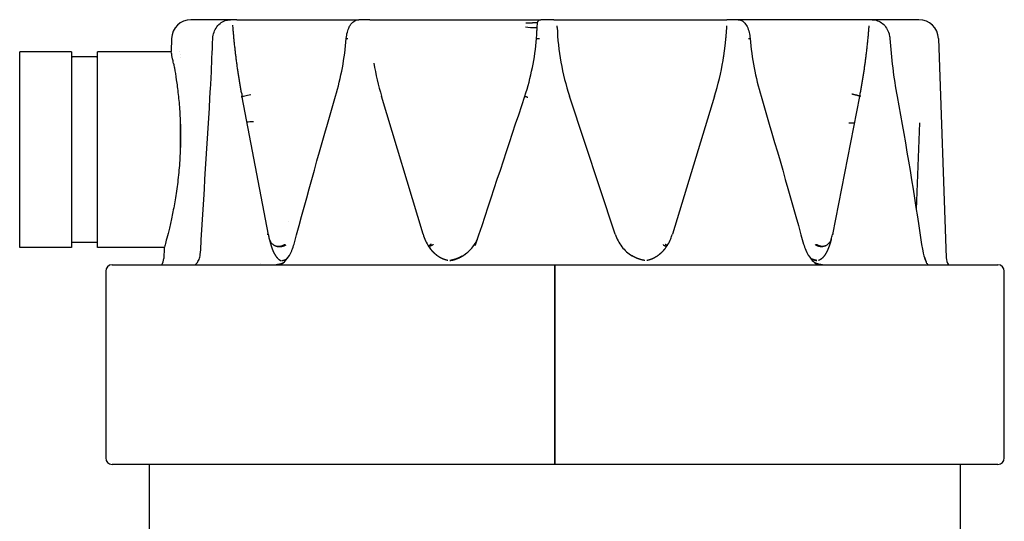
# Model space of a CAD drawing. Extents: x 49956 to 64810, y 59863 to 70366.
# Drawn here: x 56090 to 56393, y 63762 to 63917 of the extents above; entities that cross this region are included whole.
import ezdxf

# ---------------------------------------------------------------- set-up
doc = ezdxf.new("R2010")
doc.units = 0
doc.header["$LTSCALE"] = 150
doc.header["$MEASUREMENT"] = 0
doc.layers.add('Multibore Station', color=252, linetype='Continuous')

msp = doc.modelspace()

# ---------------------------------------------------------------- linework, layer by layer
at = {"layer": 'Multibore Station'}
for p, q in [((56142.82, 63916.67), (56142.79, 63916.67)), ((56154.99, 63916.67), (56142.82, 63916.67)), ((56156.89, 63916.67), (56154.99, 63916.67)), ((56156.89, 63916.67), (56194.49, 63916.67)), ((56197.94, 63916.67), (56194.49, 63916.67)), ((56197.94, 63916.67), (56245.1, 63916.67)), ((56254.67, 63916.67), (56250.62, 63916.67)), ((56254.67, 63916.67), (56256.56, 63916.67)), ((56264.05, 63916.67), (56307.96, 63916.67)), ((56311.5, 63916.67), (56307.96, 63916.67)), ((56350.74, 63916.67), (56311.5, 63916.67)), ((56352.79, 63916.67), (56350.74, 63916.67)), ((56367.18, 63916.67), (56352.79, 63916.67)), ((56367.2, 63916.67), (56367.18, 63916.67)), ((56367.2, 63916.67), (56367.18, 63916.67)), ((56136.79, 63910.88), (56136.66, 63906.92)), ((56373.2, 63910.88), (56375.56, 63843.35)), ((56373.2, 63910.88), (56375.56, 63843.35)), ((56090, 63846.52), (56090, 63906.82)), ((56106, 63906.82), (56090, 63906.82)), ((56106, 63906.82), (56106, 63846.52)), ((56113.7, 63905.24), (56106.3, 63905.24)), ((56114, 63846.52), (56114, 63906.82)), ((56136.68, 63906.82), (56114, 63906.82)), ((56139.29, 63906.82), (56139.29, 63906.82)), ((56139.5, 63905.89), (56139.5, 63905.89)), ((56166.66, 63850.4), (56158.62, 63892.85)), ((56214.34, 63850.57), (56201.56, 63893.08)), ((56273.58, 63850.59), (56259.46, 63893.1)), ((56304.21, 63893.09), (56291.18, 63850.58)), ((56348.9, 63893.02), (56340.49, 63850.51)), ((56139.5, 63884.96), (56139.5, 63876.7)), ((56367.31, 63884.89), (56366.37, 63858.17)), ((56367.31, 63884.89), (56366.37, 63858.17)), ((56113.7, 63848.09), (56106.3, 63848.09)), ((56106, 63846.52), (56090, 63846.52)), ((56134.57, 63846.52), (56114, 63846.52)), ((56134.54, 63846.42), (56134.43, 63843.07)), ((56116.5, 63839.17), (56116.5, 63781.67)), ((56118.5, 63841.17), (56255, 63841.17)), ((56255, 63841.17), (56255, 63839.17)), ((56255, 63841.17), (56391.5, 63841.17)), ((56255, 63839.17), (56255, 63841.17)), ((56255, 63781.67), (56255, 63839.17)), ((56255, 63839.17), (56255, 63781.67)), ((56393.5, 63781.67), (56393.5, 63839.17)), ((56393.5, 63781.67), (56393.5, 63839.17)), ((56255, 63781.67), (56255, 63779.67)), ((56255, 63779.67), (56255, 63781.67)), ((56255, 63779.67), (56118.5, 63779.67)), ((56130, 63723.92), (56130, 63779.67)), ((56391.5, 63779.67), (56255, 63779.67)), ((56380, 62373.67), (56380, 63779.67))]:
    msp.add_line(p, q, dxfattribs=at)
for centre, radius, start, end in [((56142.79, 63910.67), 6, 90, 178), ((56367.2, 63910.67), 6, 2, 90), ((56367.2, 63910.67), 6, 2, 90), ((56106.3, 63905.54), 0.3, 180, 270), ((56113.7, 63905.54), 0.3, 270, 0), ((56140.5, 63905.62), 1, 215.2889, 215.4111), ((56106.3, 63847.79), 0.3, 90, 180), ((56113.7, 63847.79), 0.3, 0, 90), ((56130.93, 63843.2), 3.5, 324.6422, 358), ((56379.36, 63843.48), 3.8, 182, 217.4158), ((56379.36, 63843.48), 3.8, 182, 217.4158), ((56118.5, 63839.17), 2, 90, 180), ((56391.5, 63839.17), 2, 0, 90), ((56391.5, 63839.17), 2, 0, 90), ((56118.5, 63781.67), 2, 180, 270), ((56391.5, 63781.67), 2, 270, 0), ((56391.5, 63781.67), 2, 270, 0)]:
    msp.add_arc(centre, radius, start, end, dxfattribs=at)
for centre, major_axis, ratio, start_param, end_param in [((56248.48, 63914.55), (3, -0.08), 0.095336, 3.695722, 5.06719), ((56157.93, 63892.72), (0.688, 0.13), 0.266791, 0, 1.051173), ((56163.54, 63893.67), (-4.93, -0.82), 0.058202, 5.198531, 6.216126), ((56200.89, 63892.88), (0.67, 0.202), 0.136594, 0, 0.525988), ((56304.88, 63892.88), (-0.669, 0.205), 0.124529, 5.797625, 6.283185), ((56349.59, 63892.88), (-0.687, 0.136), 0.254525, 5.273678, 6.283185), ((56164.37, 63885.45), (5, 0.22), 0.00672, 3.668731, 4.223095), ((56343.09, 63885.06), (-5, 0.22), 0.00491, 2.10194, 2.569913), ((56165.97, 63850.27), (0.688, 0.13), 0.26679, 6.282837, 7.334358), ((56213.67, 63850.37), (0.67, 0.202), 0.136594, 0.000317, 0.525988), ((56291.85, 63850.37), (-0.669, 0.205), 0.124529, 5.797625, 6.282822), ((56341.18, 63850.37), (-0.687, 0.136), 0.254525, 5.273678, 6.283586)]:
    msp.add_ellipse(centre, major_axis=major_axis, ratio=ratio, start_param=start_param, end_param=end_param, dxfattribs=at)
for points, degree, knots in [([(56149.52, 63910.89), (56149.55, 63911.54), (56149.68, 63912.2), (56150.11, 63913.42), (56150.42, 63913.99), (56151.17, 63914.99), (56151.62, 63915.43), (56152.62, 63916.11), (56153.17, 63916.36), (56154.15, 63916.61), (56154.57, 63916.67), (56154.99, 63916.67)], 3, [0, 0, 0, 0, 0.1969805, 0.1969805, 0.3902655, 0.3902655, 0.5827167, 0.5827167, 0.772851, 0.772851, 0.9096583, 0.9096583, 0.9096583, 0.9096583]), ([(56190.68, 63910.93), (56190.73, 63911.56), (56190.84, 63912.19), (56191.14, 63913.37), (56191.34, 63913.92), (56191.74, 63914.74), (56191.92, 63915.04), (56192.12, 63915.31)], 3, [0, 0, 0, 0, 0.1900245, 0.1900245, 0.3773842, 0.3773842, 0.5024034, 0.5024034, 0.5024034, 0.5024034]), ([(56192.12, 63915.31), (56192.45, 63915.75), (56192.84, 63916.11), (56193.65, 63916.55), (56194.07, 63916.67), (56194.49, 63916.67)], 3, [0, 0, 0, 0, 0.2033273, 0.2033273, 0.3752394, 0.3752394, 0.3752394, 0.3752394]), ([(56245.1, 63916.67), (56245.2, 63916.67), (56245.31, 63916.67), (56245.43, 63916.67), (56245.78, 63916.67), (56246.19, 63916.67), (56246.48, 63916.67), (56246.79, 63916.67), (56247.12, 63916.67)], 5, [9.220211, 9.220211, 9.220211, 9.220211, 9.220211, 9.220211, 10.393626, 10.393626, 10.393626, 12.542229, 12.542229, 12.542229, 12.542229, 12.542229, 12.542229]), ([(56245.96, 63915.7), (56246.03, 63915.7), (56246.11, 63915.7), (56246.2, 63915.71), (56246.48, 63915.72), (56246.81, 63915.73), (56247.06, 63915.74), (56247.57, 63915.75), (56248.13, 63915.76), (56248.41, 63915.76), (56248.83, 63915.77), (56249.24, 63915.77), (56249.37, 63915.77), (56249.49, 63915.77), (56249.62, 63915.77)], 5, [9.220211, 9.220211, 9.220211, 9.220211, 9.220211, 9.220211, 10.393626, 10.393626, 10.393626, 12.750856, 12.750856, 12.750856, 15.097083, 15.097083, 15.097083, 16.209986, 16.209986, 16.209986, 16.209986, 16.209986, 16.209986]), ([(56247.39, 63916.67), (56247.72, 63916.67), (56248.07, 63916.67), (56248.42, 63916.67), (56249.1, 63916.67), (56249.76, 63916.67), (56250.06, 63916.67), (56250.35, 63916.67), (56250.62, 63916.67)], 5, [12.898625, 12.898625, 12.898625, 12.898625, 12.898625, 12.898625, 15.097083, 15.097083, 15.097083, 17.105937, 17.105937, 17.105937, 17.105937, 17.105937, 17.105937]), ([(56249.3, 63910.92), (56249.34, 63911.45), (56249.37, 63911.99), (56249.44, 63912.97), (56249.46, 63913.44), (56249.51, 63914.19), (56249.52, 63914.51), (56249.54, 63914.77)], 3, [0, 0, 0, 0, 0.1595339, 0.1595339, 0.3161353, 0.3161353, 0.4502231, 0.4502231, 0.4502231, 0.4502231]), ([(56249.54, 63914.77), (56249.56, 63915.1), (56249.57, 63915.36), (56249.6, 63915.65), (56249.61, 63915.72), (56249.64, 63915.86), (56249.64, 63915.91), (56249.67, 63915.99), (56249.68, 63916.02), (56249.72, 63916.1), (56249.74, 63916.15), (56249.8, 63916.24), (56249.84, 63916.29), (56249.94, 63916.41), (56250.01, 63916.46), (56250.17, 63916.57), (56250.27, 63916.61), (56250.45, 63916.66), (56250.54, 63916.67), (56250.62, 63916.67)], 3, [0, 0, 0, 0, 0.1687192, 0.1687192, 0.2580718, 0.2580718, 0.2855494, 0.2855494, 0.2998328, 0.2998328, 0.3171014, 0.3171014, 0.3366716, 0.3366716, 0.3634123, 0.3634123, 0.3946859, 0.3946859, 0.4207316, 0.4207316, 0.4207316, 0.4207316]), ([(56255.67, 63914.29), (56255.67, 63914.33), (56255.67, 63914.36), (56255.67, 63914.4), (56255.67, 63914.47), (56255.66, 63914.53), (56255.66, 63914.56), (56255.66, 63914.6), (56255.66, 63914.63), (56255.66, 63914.65), (56255.66, 63914.67), (56255.66, 63914.7), (56255.66, 63914.71), (56255.66, 63914.73), (56255.66, 63914.74)], 5, [73.0370566, 73.0370566, 73.0370566, 73.0370566, 73.0370566, 73.0370566, 73.3615395, 73.3615395, 73.3615395, 73.5890557, 73.5890557, 73.5890557, 73.7011309, 73.7011309, 73.7011309, 73.813206, 73.813206, 73.813206, 73.813206, 73.813206, 73.813206]), ([(56256.56, 63916.67), (56256.56, 63916.67), (56256.58, 63916.67), (56256.6, 63916.67), (56256.71, 63916.67), (56256.92, 63916.67), (56257.1, 63916.67), (56257.53, 63916.67), (56258.09, 63916.67), (56258.4, 63916.67), (56259.07, 63916.67), (56259.79, 63916.67), (56260.17, 63916.67), (56260.92, 63916.67), (56261.66, 63916.67), (56262.02, 63916.67), (56262.7, 63916.67), (56263.29, 63916.67), (56263.55, 63916.67), (56263.8, 63916.67), (56264.01, 63916.67), (56264.02, 63916.67), (56264.03, 63916.67), (56264.05, 63916.67)], 5, [9.220211, 9.220211, 9.220211, 9.220211, 9.220211, 9.220211, 10.393626, 10.393626, 10.393626, 12.750856, 12.750856, 12.750856, 15.097083, 15.097083, 15.097083, 17.435704, 17.435704, 17.435704, 19.776389, 19.776389, 19.776389, 22.127105, 22.127105, 22.127105, 22.296298, 22.296298, 22.296298, 22.296298, 22.296298, 22.296298]), ([(56311.5, 63916.67), (56311.83, 63916.67), (56312.16, 63916.59), (56312.77, 63916.31), (56313.05, 63916.11), (56313.47, 63915.69), (56313.63, 63915.49), (56313.77, 63915.28)], 3, [0, 0, 0, 0, 0.1381002, 0.1381002, 0.2795731, 0.2795731, 0.3762206, 0.3762206, 0.3762206, 0.3762206]), ([(56313.77, 63915.28), (56314.09, 63914.83), (56314.35, 63914.29), (56314.76, 63913.11), (56314.92, 63912.47), (56315.07, 63911.52), (56315.1, 63911.23), (56315.13, 63910.93)], 3, [0, 0, 0, 0, 0.2086381, 0.2086381, 0.4089916, 0.4089916, 0.498775, 0.498775, 0.498775, 0.498775]), ([(56352.79, 63916.67), (56353.35, 63916.67), (56353.92, 63916.57), (56355, 63916.17), (56355.52, 63915.86), (56355.97, 63915.48)], 3, [0, 0, 0, 0, 0.1857883, 0.1857883, 0.3753521, 0.3753521, 0.3753521, 0.3753521]), ([(56355.97, 63915.48), (56356.44, 63915.09), (56356.85, 63914.62), (56357.52, 63913.56), (56357.78, 63912.97), (56358.09, 63911.89), (56358.17, 63911.4), (56358.2, 63910.91)], 3, [0, 0, 0, 0, 0.1928708, 0.1928708, 0.384014, 0.384014, 0.5309799, 0.5309799, 0.5309799, 0.5309799]), ([(56137.42, 63903.22), (56137.32, 63903.74), (56137.22, 63904.21), (56136.99, 63905.4), (56136.86, 63905.98), (56136.7, 63906.74), (56136.66, 63906.92), (56136.66, 63906.92)], 3, [-5.993701, -5.993701, -5.993701, -5.993701, -5.682948, -5.682948, -5.114124, -5.114124, -4.545301, -4.545301, -4.545301, -4.545301]), ([(56137.42, 63903.22), (56137.5, 63902.78), (56137.59, 63902.31), (56137.87, 63900.71), (56138.08, 63899.47), (56138.48, 63896.81), (56138.68, 63895.31), (56139.04, 63892.05), (56139.2, 63890.28), (56139.44, 63886.59), (56139.52, 63884.66), (56139.59, 63880.78), (56139.57, 63878.83), (56139.44, 63875.01), (56139.32, 63873.03), (56138.99, 63869.08), (56138.77, 63867.12), (56138.27, 63863.37), (56137.98, 63861.57), (56137.39, 63858.25), (56137.08, 63856.73), (56136.5, 63854.02), (56136.21, 63852.76), (56135.66, 63850.52), (56135.4, 63849.54), (56134.98, 63847.98), (56134.82, 63847.39), (56134.6, 63846.61), (56134.54, 63846.42), (56134.54, 63846.42), (56134.55, 63846.45), (56134.57, 63846.52)], 3, [5.993701, 5.993701, 5.993701, 5.993701, 6.251771, 6.251771, 6.820594, 6.820594, 7.388096, 7.388096, 7.955598, 7.955598, 8.5231, 8.5231, 9.090603, 9.090603, 9.668036, 9.668036, 10.245468, 10.245468, 10.822901, 10.822901, 11.400334, 11.400334, 11.977025, 11.977025, 12.553717, 12.553717, 13.130408, 13.130408, 13.7071, 13.7071, 13.950136, 13.950136, 13.950136, 13.950136]), ([(56214.34, 63850.57), (56214.75, 63849.21), (56215.36, 63847.9), (56216.25, 63846.57), (56216.38, 63846.39), (56216.52, 63846.21)], 3, [0, 0, 0, 0, 0.4327589, 0.4327589, 0.5036997, 0.5036997, 0.5036997, 0.5036997]), ([(56273.58, 63850.59), (56274.04, 63849.22), (56274.73, 63847.9), (56276.48, 63845.64), (56277.56, 63844.66), (56278.77, 63843.94)], 3, [0, 0, 0, 0, 0.4348257, 0.4348257, 0.8576018, 0.8576018, 0.8576018, 0.8576018]), ([(56288.76, 63845.96), (56289.53, 63846.9), (56290.17, 63847.99), (56290.86, 63849.61), (56291.03, 63850.09), (56291.18, 63850.58)], 3, [0, 0, 0, 0, 0.3841321, 0.3841321, 0.5382071, 0.5382071, 0.5382071, 0.5382071]), ([(56166.91, 63849.19), (56167.05, 63848.65), (56167.19, 63848.06), (56167.35, 63847.46), (56167.71, 63846.33), (56168.14, 63845.28), (56168.37, 63844.8), (56168.76, 63844.11), (56169.18, 63843.53), (56169.34, 63843.34), (56169.62, 63843.05), (56169.91, 63842.81), (56170.03, 63842.72), (56170.21, 63842.61), (56170.38, 63842.52), (56170.44, 63842.5), (56170.49, 63842.48), (56170.55, 63842.45)], 5, [15.643687, 15.643687, 15.643687, 15.643687, 15.643687, 15.643687, 22.619281, 22.619281, 22.619281, 28.960578, 28.960578, 28.960578, 32.569181, 32.569181, 32.569181, 35.070233, 35.070233, 35.070233, 36.177783, 36.177783, 36.177783, 36.177783, 36.177783, 36.177783]), ([(56166.92, 63849.19), (56166.98, 63848.91), (56167.11, 63848.59), (56167.48, 63848), (56167.73, 63847.72), (56168.08, 63847.45), (56168.15, 63847.4), (56168.22, 63847.35)], 3, [0, 0, 0, 0, 0.1299953, 0.1299953, 0.2643411, 0.2643411, 0.297361, 0.297361, 0.297361, 0.297361]), ([(56226.38, 63843.84), (56227.38, 63844.41), (56228.29, 63845.15), (56229.87, 63846.88), (56230.55, 63847.89), (56231.07, 63848.96)], 3, [0, 0, 0, 0, 0.3449312, 0.3449312, 0.703055, 0.703055, 0.703055, 0.703055]), ([(56340.15, 63849.05), (56340.13, 63848.96), (56340.1, 63848.87), (56340.08, 63848.78), (56339.94, 63848.28), (56339.79, 63847.76), (56339.66, 63847.34), (56339.33, 63846.4), (56338.94, 63845.5), (56338.71, 63845.03), (56338.21, 63844.16), (56337.64, 63843.46), (56337.34, 63843.16), (56336.94, 63842.84), (56336.53, 63842.62), (56336.43, 63842.57), (56336.33, 63842.53), (56336.23, 63842.5)], 5, [16.241996, 16.241996, 16.241996, 16.241996, 16.241996, 16.241996, 17.368869, 17.368869, 17.368869, 22.315348, 22.315348, 22.315348, 28.505591, 28.505591, 28.505591, 34.447531, 34.447531, 34.447531, 36.276607, 36.276607, 36.276607, 36.276607, 36.276607, 36.276607]), ([(56338.69, 63847.22), (56339, 63847.38), (56339.3, 63847.62), (56339.79, 63848.19), (56339.97, 63848.52), (56340.11, 63848.9), (56340.13, 63848.97), (56340.15, 63849.05)], 3, [0, 0, 0, 0, 0.1447957, 0.1447957, 0.2918377, 0.2918377, 0.3280442, 0.3280442, 0.3280442, 0.3280442]), ([(56145.5, 63843.52), (56145.63, 63844.11), (56145.72, 63844.76), (56145.78, 63845.51), (56145.79, 63845.61), (56145.79, 63845.71)], 3, [0, 0, 0, 0, 0.1962251, 0.1962251, 0.2264847, 0.2264847, 0.2264847, 0.2264847]), ([(56170.75, 63841.44), (56171.33, 63841.84), (56171.89, 63842.38), (56172.9, 63843.67), (56173.36, 63844.44), (56173.81, 63845.4), (56173.87, 63845.55), (56173.93, 63845.69)], 3, [0, 0, 0, 0, 0.2842949, 0.2842949, 0.5739858, 0.5739858, 0.6230681, 0.6230681, 0.6230681, 0.6230681]), ([(56221.99, 63842.5), (56221.83, 63842.53), (56221.68, 63842.56), (56221.52, 63842.6), (56221.04, 63842.74), (56220.57, 63842.91), (56220.26, 63843.05), (56219.5, 63843.43), (56218.79, 63843.9), (56218.39, 63844.22), (56217.74, 63844.79), (56217.16, 63845.41), (56216.94, 63845.67), (56216.72, 63845.94), (56216.52, 63846.21)], 5, [0, 0, 0, 0, 0, 0, 1.629059, 1.629059, 1.629059, 4.945981, 4.945981, 4.945981, 9.891962, 9.891962, 9.891962, 13.217005, 13.217005, 13.217005, 13.217005, 13.217005, 13.217005]), ([(56288.76, 63845.96), (56288.44, 63845.57), (56288.1, 63845.2), (56287.74, 63844.84), (56286.89, 63844.08), (56285.95, 63843.46), (56285.4, 63843.16), (56284.65, 63842.84), (56283.87, 63842.62), (56283.69, 63842.57), (56283.51, 63842.53), (56283.33, 63842.5)], 5, [23.671711, 23.671711, 23.671711, 23.671711, 23.671711, 23.671711, 28.505619, 28.505619, 28.505619, 34.447562, 34.447562, 34.447562, 36.276994, 36.276994, 36.276994, 36.276994, 36.276994, 36.276994]), ([(56332.28, 63845.7), (56332.73, 63844.65), (56333.32, 63843.67), (56334.42, 63842.38), (56334.88, 63841.95), (56335.35, 63841.61)], 3, [0, 0, 0, 0, 0.3606915, 0.3606915, 0.5865163, 0.5865163, 0.5865163, 0.5865163]), ([(56368.35, 63845.51), (56368.58, 63844.43), (56368.87, 63843.42), (56369.26, 63842.39), (56369.35, 63842.17), (56369.44, 63841.98)], 3, [0, 0, 0, 0, 0.3718754, 0.3718754, 0.4754079, 0.4754079, 0.4754079, 0.4754079]), ([(56368.35, 63845.51), (56368.58, 63844.43), (56368.87, 63843.42), (56369.26, 63842.39), (56369.35, 63842.17), (56369.44, 63841.98)], 3, [0, 0, 0, 0, 0.3718754, 0.3718754, 0.4754079, 0.4754079, 0.4754079, 0.4754079]), ([(56144.09, 63841.17), (56144.11, 63841.19), (56144.13, 63841.21), (56144.45, 63841.52), (56144.72, 63841.84), (56145.2, 63842.6), (56145.4, 63843.05), (56145.5, 63843.52)], 3, [0.3557092, 0.3557092, 0.3557092, 0.3557092, 0.3638477, 0.3638477, 0.496519, 0.496519, 0.6558402, 0.6558402, 0.6558402, 0.6558402]), ([(56226.38, 63843.84), (56225.89, 63843.55), (56225.37, 63843.29), (56224.83, 63843.07), (56224.07, 63842.81), (56223.28, 63842.62), (56223.07, 63842.57), (56222.85, 63842.53), (56222.63, 63842.5)], 5, [29.63531, 29.63531, 29.63531, 29.63531, 29.63531, 29.63531, 34.447562, 34.447562, 34.447562, 36.276994, 36.276994, 36.276994, 36.276994, 36.276994, 36.276994]), ([(56282.68, 63842.5), (56282.49, 63842.53), (56282.29, 63842.56), (56282.1, 63842.6), (56281.51, 63842.74), (56280.94, 63842.91), (56280.56, 63843.05), (56279.97, 63843.29), (56279.4, 63843.58), (56279.18, 63843.69), (56278.97, 63843.81), (56278.77, 63843.94)], 5, [0, 0, 0, 0, 0, 0, 1.629059, 1.629059, 1.629059, 4.945981, 4.945981, 4.945981, 6.96645, 6.96645, 6.96645, 6.96645, 6.96645, 6.96645]), ([(56335.76, 63842.5), (56335.58, 63842.53), (56335.41, 63842.56), (56335.23, 63842.6), (56334.84, 63842.7), (56334.46, 63842.82), (56334.26, 63842.89), (56334.05, 63842.97), (56333.85, 63843.06)], 5, [0, 0, 0, 0, 0, 0, 1.62906, 1.62906, 1.62906, 3.610312, 3.610312, 3.610312, 3.610312, 3.610312, 3.610312])]:
    msp.add_open_spline(points, degree=degree, knots=knots, dxfattribs=at)
for points, degree in [([(56158.42, 63893.92), (56157.49, 63899.02), (56156.7, 63904.27), (56156.1, 63909.61), (56155.72, 63914.97)], 4), ([(56247.12, 63916.67), (56247.2, 63916.67), (56247.29, 63916.67), (56247.39, 63916.67)], 3), ([(56255.67, 63914.29), (56255.91, 63907.12), (56257.2, 63899.91), (56259.46, 63893.1)], 3), ([(56306.79, 63904.06), (56307.23, 63906.71), (56307.58, 63909.38), (56307.83, 63912.06), (56307.98, 63914.74)], 4), ([(56349.17, 63894.39), (56350.09, 63899.33), (56350.87, 63904.41), (56351.45, 63909.57), (56351.82, 63914.74)], 4), ([(56149.01, 63898.94), (56149.18, 63902.92), (56149.35, 63906.91), (56149.52, 63910.89)], 3), ([(56187.36, 63893.07), (56189.04, 63898.83), (56190.18, 63904.87), (56190.68, 63910.93)], 3), ([(56190.68, 63910.93), (56190.68, 63910.92), (56190.76, 63910.91), (56190.93, 63910.9), (56191.14, 63910.88)], 4), ([(56245.7, 63893.1), (56247.61, 63898.85), (56248.82, 63904.88), (56249.3, 63910.92)], 3), ([(56249.3, 63910.92), (56249.3, 63910.93), (56249.49, 63910.93), (56249.87, 63910.91), (56250.25, 63910.88)], 4), ([(56314.63, 63910.88), (56314.86, 63910.9), (56315.04, 63910.92), (56315.13, 63910.93), (56315.13, 63910.93)], 4), ([(56315.13, 63910.93), (56315.63, 63904.88), (56316.79, 63898.84), (56318.51, 63893.07)], 3), ([(56358.08, 63910.88), (56358.14, 63910.89), (56358.18, 63910.9), (56358.2, 63910.91), (56358.2, 63910.91)], 4), ([(56358.2, 63910.91), (56358.62, 63904.83), (56359.4, 63898.76), (56360.47, 63892.97)], 3), ([(56199.16, 63903.28), (56199.76, 63899.83), (56200.56, 63896.41), (56201.56, 63893.08)], 3), ([(56304.21, 63893.09), (56305.31, 63896.67), (56306.17, 63900.35), (56306.79, 63904.06)], 3), ([(56148.84, 63895.72), (56148.91, 63896.79), (56148.97, 63897.87), (56149.01, 63898.94)], 3), ([(56145.79, 63845.71), (56146.79, 63862.38), (56147.81, 63879.05), (56148.84, 63895.72)], 3), ([(56158.42, 63893.92), (56158.48, 63893.56), (56158.55, 63893.2), (56158.62, 63892.85)], 3), ([(56174.57, 63847.56), (56178.66, 63862.72), (56182.93, 63877.9), (56187.36, 63893.07)], 3), ([(56230.62, 63847.61), (56235.64, 63862.77), (56240.67, 63877.94), (56245.7, 63893.1)], 3), ([(56245.7, 63893.1), (56245.7, 63893.11), (56245.88, 63893.05), (56246.22, 63892.94), (56246.58, 63892.82)], 4), ([(56318.51, 63893.07), (56323.03, 63877.91), (56327.41, 63862.73), (56331.62, 63847.56)], 3), ([(56348.91, 63893.06), (56348.82, 63893.15), (56348.36, 63893.31), (56347.54, 63893.52), (56346.52, 63893.73)], 4), ([(56348.9, 63893.02), (56348.99, 63893.47), (56349.08, 63893.93), (56349.17, 63894.39)], 3), ([(56360.47, 63892.97), (56363.25, 63877.79), (56365.76, 63862.61), (56368, 63847.44)], 3), ([(56172.75, 63854.13), (56172.75, 63854.13), (56172.75, 63854.13), (56172.75, 63854.13), (56172.75, 63854.13)], 4), ([(56173, 63854.37), (56173, 63854.37), (56173, 63854.37), (56173, 63854.37)], 3), ([(56166.66, 63850.4), (56166.73, 63849.99), (56166.82, 63849.59), (56166.91, 63849.19)], 3), ([(56340.15, 63849.05), (56340.28, 63849.52), (56340.39, 63850.01), (56340.49, 63850.51)], 3), ([(56166.71, 63848.43), (56166.71, 63848.43), (56166.71, 63848.43), (56166.71, 63848.43), (56166.71, 63848.43), (56166.71, 63848.43)], 5), ([(56168.22, 63847.35), (56168.89, 63846.92), (56169.67, 63846.67), (56170.52, 63846.67), (56171.35, 63846.9), (56172.08, 63847.33)], 5), ([(56168.22, 63847.35), (56168.5, 63847.17), (56168.81, 63847.04), (56169.06, 63846.97)], 3), ([(56169.06, 63846.97), (56169.59, 63846.84), (56170.15, 63846.83), (56170.71, 63846.93), (56171.24, 63847.16), (56171.72, 63847.49)], 5), ([(56173.93, 63845.69), (56174.18, 63846.28), (56174.39, 63846.91), (56174.57, 63847.56)], 3), ([(56216.8, 63847.53), (56216.65, 63847.37), (56216.48, 63847.22), (56216.32, 63847.11), (56216.15, 63847.03), (56215.98, 63846.98)], 5), ([(56217.45, 63847.4), (56217.18, 63847.18), (56216.9, 63847.01), (56216.62, 63846.9), (56216.34, 63846.84), (56216.07, 63846.84)], 5), ([(56222.63, 63842.5), (56224.9, 63842.79), (56227.06, 63843.78), (56228.8, 63845.27), (56230.14, 63847.04), (56231.07, 63848.96)], 5), ([(56230.45, 63847.14), (56230.51, 63847.29), (56230.57, 63847.45), (56230.62, 63847.61)], 3), ([(56288.32, 63847.4), (56288.53, 63847.22), (56288.76, 63847.07), (56288.98, 63846.96), (56289.21, 63846.89), (56289.43, 63846.86)], 5), ([(56288.98, 63847.53), (56289.09, 63847.41), (56289.21, 63847.3), (56289.32, 63847.2), (56289.44, 63847.12), (56289.56, 63847.06)], 5), ([(56331.62, 63847.56), (56331.8, 63846.92), (56332.02, 63846.29), (56332.28, 63845.7)], 3), ([(56335.21, 63847.4), (56335.86, 63847), (56336.59, 63846.77), (56337.35, 63846.73), (56338.06, 63846.89), (56338.69, 63847.22)], 5), ([(56335.56, 63847.53), (56336.02, 63847.21), (56336.52, 63846.99), (56337.06, 63846.88), (56337.58, 63846.88), (56338.09, 63847)], 5), ([(56368, 63847.44), (56368.1, 63846.78), (56368.21, 63846.13), (56368.35, 63845.51)], 3), ([(56368, 63847.44), (56368.1, 63846.78), (56368.21, 63846.13), (56368.35, 63845.51)], 3), ([(56167.96, 63845.76), (56167.96, 63845.76), (56167.96, 63845.76), (56167.96, 63845.76), (56167.96, 63845.76), (56167.96, 63845.76)], 5), ([(56169.29, 63846.93), (56169.29, 63846.93), (56169.29, 63846.93), (56169.29, 63846.93), (56169.29, 63846.93), (56169.29, 63846.93)], 5), ([(56172.3, 63847.08), (56172.3, 63847.08), (56172.3, 63847.08), (56172.3, 63847.08)], 3), ([(56215.84, 63846.94), (56215.84, 63846.94), (56215.84, 63846.94), (56215.84, 63846.94), (56215.84, 63846.94), (56215.84, 63846.94)], 5), ([(56215.9, 63846.85), (56215.9, 63846.85), (56215.9, 63846.85), (56215.9, 63846.85), (56215.9, 63846.85), (56215.9, 63846.85)], 5), ([(56289.56, 63846.85), (56289.56, 63846.85), (56289.56, 63846.85), (56289.56, 63846.85), (56289.56, 63846.85), (56289.56, 63846.85)], 5), ([(56289.67, 63847.01), (56289.67, 63847.01), (56289.67, 63847.01), (56289.67, 63847.01), (56289.67, 63847.01), (56289.67, 63847.01)], 5), ([(56338.09, 63847), (56338.27, 63847.04), (56338.48, 63847.11), (56338.69, 63847.22)], 3), ([(56145.57, 63843.35), (56145.53, 63843.39), (56145.5, 63843.44), (56145.5, 63843.48), (56145.5, 63843.52)], 4), ([(56164.35, 63841.65), (56164.35, 63841.65), (56164.35, 63841.65), (56164.35, 63841.65), (56164.35, 63841.65), (56164.35, 63841.64)], 5), ([(56169.09, 63841.28), (56169.69, 63841.31), (56170.26, 63841.42), (56170.8, 63841.6), (56171.29, 63841.86)], 4), ([(56169.33, 63843.38), (56169.33, 63843.38), (56169.33, 63843.38), (56169.33, 63843.38), (56169.33, 63843.38), (56169.33, 63843.38)], 5), ([(56169.52, 63843.16), (56169.52, 63843.16), (56169.52, 63843.16), (56169.52, 63843.16)], 3), ([(56170.75, 63841.44), (56170.66, 63841.38), (56170.58, 63841.33), (56170.49, 63841.27), (56170.4, 63841.22), (56170.32, 63841.17)], 5), ([(56170.83, 63842.5), (56171.13, 63842.55), (56171.42, 63842.62), (56171.72, 63842.7), (56172, 63842.79), (56172.29, 63842.89)], 5), ([(56170.83, 63842.5), (56171.13, 63842.54), (56171.42, 63842.6), (56171.71, 63842.68), (56171.99, 63842.77), (56172.27, 63842.87)], 5), ([(56172.94, 63843.16), (56172.94, 63843.16), (56172.94, 63843.16), (56172.94, 63843.16), (56172.94, 63843.16), (56172.94, 63843.16)], 5), ([(56172.96, 63843.17), (56172.96, 63843.17), (56172.96, 63843.17), (56172.96, 63843.17)], 3), ([(56333.87, 63843.04), (56334.23, 63842.88), (56334.6, 63842.75), (56334.98, 63842.64), (56335.37, 63842.55), (56335.76, 63842.5)], 5), ([(56334.85, 63842.01), (56335.42, 63841.68), (56336.04, 63841.45), (56336.71, 63841.31), (56337.41, 63841.28)], 4), ([(56335.35, 63841.61), (56335.49, 63841.51), (56335.62, 63841.42), (56335.76, 63841.33), (56335.9, 63841.25), (56336.04, 63841.17)], 5), ([(56368.83, 63843.35), (56368.97, 63843.06), (56369.1, 63842.76), (56369.22, 63842.47), (56369.34, 63842.19), (56369.46, 63841.93)], 5), ([(56368.83, 63843.35), (56368.97, 63843.06), (56369.1, 63842.76), (56369.22, 63842.47), (56369.34, 63842.19), (56369.46, 63841.93)], 5), ([(56369.46, 63841.93), (56369.59, 63841.66), (56369.75, 63841.4), (56369.93, 63841.17)], 3), ([(56369.46, 63841.93), (56369.59, 63841.66), (56369.75, 63841.4), (56369.93, 63841.17)], 3)]:
    msp.add_open_spline(points, degree=degree, dxfattribs=at)

doc.saveas('drawing.dxf')
